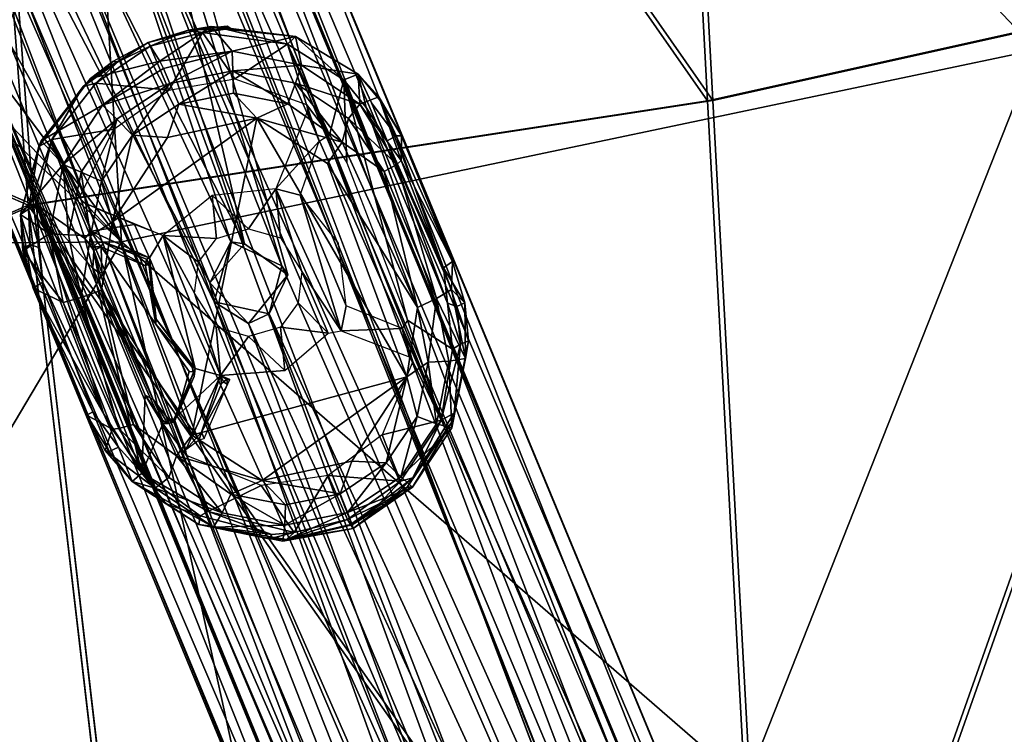
# Model space of a CAD drawing. Units: inches. Extents: x -2 to 253, y -6 to 228.
# Drawn here: x 84 to 86, y 89 to 90 of the extents above; entities that cross this region are included whole.
import ezdxf

# ---------------------------------------------------------------- set-up
doc = ezdxf.new("R2010")
doc.units = ezdxf.units.IN
doc.header["$MEASUREMENT"] = 0
for name, color, linetype in [('SEAT-BASE', 5, 'Continuous'), ('SEAT-CUSHION', 5, 'Continuous'), ('SEAT-SEAT', 5, 'Continuous')]:
    doc.layers.add(name, color=color, linetype=linetype)

# ---------------------------------------------------------------- blocks, each defined once
blk = doc.blocks.new('SSVMUA_0T')
at = {"layer": 'SEAT-BASE'}
for points in [[(2.2467, -4.5337, 16.8625), (1.829, -3.0484, 16.7558), (2.0246, -3.2767, 16.8344)], [(1.829, -3.0484, 16.7558), (2.2467, -4.5337, 16.8625), (1.8339, -3.611, 16.7878)], [(1.8475, -3.1882, 16.8281), (1.8388, -3.5881, 16.8503), (2.2213, -4.5285, 16.9263)], [(2.3135, -4.5779, 16.9437), (1.9828, -3.2672, 16.8859), (1.8475, -3.1882, 16.8281)], [(1.8475, -3.1882, 16.8281), (2.2213, -4.5285, 16.9263), (2.3135, -4.5779, 16.9437)], [(3.1648, -7.5181, 17.8671), (1.8427, -3.2372, 17.5025), (1.7099, -3.2939, 17.499)], [(3.2292, -7.4935, 17.8139), (1.7281, -3.3041, 17.4365), (1.8294, -3.2285, 17.4377)], [(1.8294, -3.2285, 17.4377), (3.4776, -7.4825, 17.7509), (3.2292, -7.4935, 17.8139)], [(1.8294, -3.2285, 17.4377), (2.0269, -3.4671, 17.4158), (3.4776, -7.4825, 17.7509)], [(1.8427, -3.2372, 17.5025), (3.1648, -7.5181, 17.8671), (3.3995, -7.4652, 17.8535)], [(3.3995, -7.4652, 17.8535), (2.0655, -3.4841, 17.4741), (1.8427, -3.2372, 17.5025)], [(2.3135, -4.5779, 16.9437), (3.422, -7.5108, 17.2261), (1.9828, -3.2672, 16.8859)], [(3.422, -7.5108, 17.2261), (2.117, -3.4233, 16.9892), (1.9828, -3.2672, 16.8859)], [(3.1648, -7.5181, 17.8671), (1.7099, -3.2939, 17.499), (1.5837, -3.3338, 17.4391)], [(2.0246, -3.2767, 16.8344), (3.5619, -7.5394, 17.2458), (3.3801, -7.5204, 17.1411)], [(2.0246, -3.2767, 16.8344), (2.324, -4.5952, 16.8793), (2.2467, -4.5337, 16.8625)], [(2.1721, -3.4155, 16.9552), (3.5619, -7.5394, 17.2458), (2.0246, -3.2767, 16.8344)], [(1.6198, -3.3184, 17.3865), (1.7281, -3.3041, 17.4365), (3.2292, -7.4935, 17.8139)], [(2.1846, -4.6385, 16.9425), (1.6343, -3.3118, 16.8686), (3.1024, -7.6764, 17.2748)], [(2.1846, -4.6385, 16.9425), (1.8388, -3.5881, 16.8503), (1.6343, -3.3118, 16.8686)], [(1.6344, -3.5963, 16.9659), (3.1024, -7.6764, 17.2748), (1.6343, -3.3118, 16.8686)], [(3.0566, -7.653, 17.7014), (1.6836, -3.7957, 17.3329), (1.6198, -3.3184, 17.3865)], [(1.6198, -3.3184, 17.3865), (3.2292, -7.4935, 17.8139), (3.0566, -7.653, 17.7014)], [(3.0447, -7.665, 17.7743), (1.5837, -3.3338, 17.4391), (1.4875, -3.3584, 17.334)], [(3.0447, -7.665, 17.7743), (3.1648, -7.5181, 17.8671), (1.5837, -3.3338, 17.4391)], [(3.0447, -7.665, 17.7743), (1.4875, -3.3584, 17.334), (3.0085, -7.8481, 17.6365)], [(1.4875, -3.3584, 17.334), (1.5992, -3.8822, 17.2331), (3.0085, -7.8481, 17.6365)], [(3.0457, -7.8157, 17.3067), (1.583, -3.6156, 16.9307), (1.6092, -3.3569, 16.8161)], [(1.6092, -3.3569, 16.8161), (2.1783, -4.6025, 16.8719), (3.1687, -7.6201, 17.1495)], [(3.1687, -7.6201, 17.1495), (3.0457, -7.8157, 17.3067), (1.6092, -3.3569, 16.8161)], [(1.8339, -3.611, 16.7878), (2.1783, -4.6025, 16.8719), (1.6092, -3.3569, 16.8161)], [(3.7227, -7.6564, 17.4719), (2.1721, -3.4155, 16.9552), (2.301, -3.6482, 17.1123)], [(3.5619, -7.5394, 17.2458), (2.1721, -3.4155, 16.9552), (3.7227, -7.6564, 17.4719)], [(3.422, -7.5108, 17.2261), (3.6268, -7.5689, 17.4756), (2.117, -3.4233, 16.9892)], [(2.2339, -3.6475, 17.122), (2.117, -3.4233, 16.9892), (3.6268, -7.5689, 17.4756)], [(2.301, -3.6482, 17.1123), (2.2231, -3.4257, 17.2368), (3.7227, -7.6564, 17.4719)], [(3.6252, -7.5689, 17.7276), (3.7227, -7.6564, 17.4719), (2.2231, -3.4257, 17.2368)], [(3.6252, -7.5689, 17.7276), (2.2231, -3.4257, 17.2368), (2.2268, -3.6335, 17.3899)], [(3.6268, -7.5689, 17.4756), (2.1617, -3.4413, 17.222), (2.2339, -3.6475, 17.122)], [(3.4776, -7.4825, 17.7509), (2.1617, -3.4413, 17.222), (3.6268, -7.5689, 17.4756)], [(3.4776, -7.4825, 17.7509), (2.1754, -3.6413, 17.3494), (2.1617, -3.4413, 17.222)], [(3.4776, -7.4825, 17.7509), (2.0269, -3.4671, 17.4158), (2.1754, -3.6413, 17.3494)], [(2.2268, -3.6335, 17.3899), (2.0655, -3.4841, 17.4741), (3.6252, -7.5689, 17.7276)], [(3.6252, -7.5689, 17.7276), (2.0655, -3.4841, 17.4741), (3.3995, -7.4652, 17.8535)], [(3.1024, -7.6764, 17.2748), (1.6344, -3.5963, 16.9659), (1.6585, -3.8447, 17.0996)], [(1.8388, -3.5881, 16.8503), (2.1846, -4.6385, 16.9425), (2.2213, -4.5285, 16.9263)], [(1.583, -3.6156, 16.9307), (3.0457, -7.8157, 17.3067), (1.5977, -3.8621, 17.0844)], [(1.8339, -3.611, 16.7878), (2.2467, -4.5337, 16.8625), (2.1783, -4.6025, 16.8719)], [(1.6558, -3.8472, 17.2227), (1.6836, -3.7957, 17.3329), (3.0566, -7.653, 17.7014)], [(3.0351, -7.7795, 17.4953), (1.6585, -3.8447, 17.0996), (1.6558, -3.8472, 17.2227)], [(3.0566, -7.653, 17.7014), (3.0351, -7.7795, 17.4953), (1.6558, -3.8472, 17.2227)], [(1.6585, -3.8447, 17.0996), (3.0351, -7.7795, 17.4953), (3.1024, -7.6764, 17.2748)], [(3.0361, -7.962, 17.4721), (1.5977, -3.8621, 17.0844), (3.0457, -7.8157, 17.3067)], [(1.5992, -3.8822, 17.2331), (1.5977, -3.8621, 17.0844), (3.0361, -7.962, 17.4721)], [(1.5992, -3.8822, 17.2331), (3.0361, -7.962, 17.4721), (3.0085, -7.8481, 17.6365)], [(2.1073, -4.1863, 16.5151), (2.0876, -4.1509, 16.8082), (2.2059, -4.1274, 16.8274)], [(2.1632, -4.1318, 16.8229), (2.2059, -4.1274, 16.8274), (2.0876, -4.1509, 16.8082)], [(2.1632, -4.1318, 16.8229), (2.0876, -4.1509, 16.8082), (2.091, -4.1577, 16.8278)], [(2.091, -4.1577, 16.8278), (2.1891, -4.1375, 16.8439), (2.1632, -4.1318, 16.8229)], [(2.2424, -4.1751, 16.4853), (2.1073, -4.1863, 16.5151), (2.2059, -4.1274, 16.8274)], [(2.1632, -4.1318, 16.8229), (2.2424, -4.1327, 16.8453), (2.2059, -4.1274, 16.8274)], [(2.1632, -4.1318, 16.8229), (2.1891, -4.1375, 16.8439), (2.2358, -4.128, 16.8467)], [(2.2424, -4.1327, 16.8453), (2.1632, -4.1318, 16.8229), (2.2358, -4.128, 16.8467)], [(2.1891, -4.1375, 16.8439), (2.2319, -4.1337, 16.8561), (2.2358, -4.128, 16.8467)], [(2.3456, -4.1674, 16.9253), (2.2319, -4.1337, 16.8561), (2.1891, -4.1375, 16.8439)], [(2.2059, -4.1274, 16.8274), (2.3616, -4.1539, 16.9043), (2.2424, -4.1751, 16.4853)], [(2.2319, -4.1337, 16.8561), (2.2424, -4.1327, 16.8453), (2.2358, -4.128, 16.8467)], [(2.2424, -4.1327, 16.8453), (2.2319, -4.1337, 16.8561), (2.3616, -4.1539, 16.9043)], [(2.3456, -4.1674, 16.9253), (2.3616, -4.1539, 16.9043), (2.2319, -4.1337, 16.8561)], [(2.0876, -4.1509, 16.8082), (2.1073, -4.1863, 16.5151), (1.9766, -4.2119, 16.8262)], [(2.0199, -4.1827, 16.8204), (2.0876, -4.1509, 16.8082), (1.9766, -4.2119, 16.8262)], [(2.0876, -4.1509, 16.8082), (2.0199, -4.1827, 16.8204), (2.029, -4.1838, 16.8306)], [(2.029, -4.1838, 16.8306), (2.091, -4.1577, 16.8278), (2.0876, -4.1509, 16.8082)], [(2.1211, -4.2413, 16.8376), (2.1891, -4.1375, 16.8439), (2.091, -4.1577, 16.8278)], [(2.1891, -4.1375, 16.8439), (2.1211, -4.2413, 16.8376), (2.2449, -4.2266, 16.8623)], [(2.1891, -4.1375, 16.8439), (2.2449, -4.2266, 16.8623), (2.3456, -4.1674, 16.9253)], [(2.3698, -4.2076, 16.4932), (2.2424, -4.1751, 16.4853), (2.3616, -4.1539, 16.9043)], [(2.4471, -4.2391, 17.0136), (2.3616, -4.1539, 16.9043), (2.3456, -4.1674, 16.9253)], [(2.3698, -4.2076, 16.4932), (2.3616, -4.1539, 16.9043), (2.4743, -4.2299, 16.9959)], [(2.4743, -4.2299, 16.9959), (2.3616, -4.1539, 16.9043), (2.4471, -4.2391, 17.0136)], [(2.1211, -4.2413, 16.8376), (2.091, -4.1577, 16.8278), (1.9861, -4.2209, 16.8483)], [(1.9861, -4.2209, 16.8483), (2.091, -4.1577, 16.8278), (2.029, -4.1838, 16.8306)], [(2.3754, -4.281, 16.9286), (2.3456, -4.1674, 16.9253), (2.2449, -4.2266, 16.8623)], [(2.4151, -4.3399, 16.9492), (2.4471, -4.2391, 17.0136), (2.3456, -4.1674, 16.9253)], [(2.3456, -4.1674, 16.9253), (2.3754, -4.281, 16.9286), (2.4151, -4.3399, 16.9492)], [(2.0199, -4.1827, 16.8204), (1.9766, -4.2119, 16.8262), (1.9625, -4.2261, 16.8461)], [(2.029, -4.1838, 16.8306), (2.0199, -4.1827, 16.8204), (1.9625, -4.2261, 16.8461)], [(1.9625, -4.2261, 16.8461), (1.9861, -4.2209, 16.8483), (2.029, -4.1838, 16.8306)], [(1.9766, -4.2119, 16.8262), (2.1073, -4.1863, 16.5151), (1.9966, -4.2624, 16.4809)], [(1.9966, -4.2624, 16.4809), (2.1073, -4.1863, 16.5151), (2.1131, -4.2002, 16.4704)], [(2.1131, -4.2002, 16.4704), (2.1073, -4.1863, 16.5151), (2.2424, -4.1751, 16.4853)], [(2.1239, -4.2288, 16.4345), (2.1131, -4.2002, 16.4704), (2.2424, -4.1751, 16.4853)], [(2.2424, -4.1751, 16.4853), (2.2416, -4.2115, 16.4384), (2.1239, -4.2288, 16.4345)], [(2.3698, -4.2076, 16.4932), (2.2416, -4.2115, 16.4384), (2.2424, -4.1751, 16.4853)], [(2.1131, -4.2002, 16.4704), (2.1239, -4.2288, 16.4345), (1.9966, -4.2624, 16.4809)], [(2.3568, -4.2405, 16.4455), (2.2416, -4.2115, 16.4384), (2.3698, -4.2076, 16.4932)], [(2.3568, -4.2405, 16.4455), (2.3698, -4.2076, 16.4932), (2.4743, -4.2857, 16.5034)], [(2.4743, -4.2857, 16.5034), (2.3698, -4.2076, 16.4932), (2.4743, -4.2299, 16.9959)], [(1.9625, -4.2261, 16.8461), (1.9766, -4.2119, 16.8262), (1.8745, -4.3332, 16.9116)], [(1.9766, -4.2119, 16.8262), (1.8794, -4.3227, 16.8933), (1.8745, -4.3332, 16.9116)], [(1.9625, -4.2261, 16.8461), (1.8745, -4.3332, 16.9116), (1.8992, -4.3213, 16.9142)], [(1.8794, -4.3227, 16.8933), (1.9766, -4.2119, 16.8262), (1.9966, -4.2624, 16.4809)], [(1.8992, -4.3213, 16.9142), (2.0151, -4.3083, 16.8582), (1.9861, -4.2209, 16.8483)], [(1.8992, -4.3213, 16.9142), (1.9861, -4.2209, 16.8483), (1.9625, -4.2261, 16.8461)], [(2.0151, -4.3083, 16.8582), (2.1211, -4.2413, 16.8376), (1.9861, -4.2209, 16.8483)], [(2.1239, -4.2288, 16.4345), (2.2416, -4.2115, 16.4384), (2.1382, -4.268, 16.4124)], [(2.2416, -4.2115, 16.4384), (2.2406, -4.253, 16.4158), (2.1382, -4.268, 16.4124)], [(2.2416, -4.2115, 16.4384), (2.3407, -4.2782, 16.4221), (2.2406, -4.253, 16.4158)], [(2.2416, -4.2115, 16.4384), (2.3568, -4.2405, 16.4455), (2.3407, -4.2782, 16.4221)], [(2.1239, -4.2288, 16.4345), (2.0217, -4.2897, 16.4344), (1.9966, -4.2624, 16.4809)], [(2.1239, -4.2288, 16.4345), (2.0493, -4.3209, 16.4124), (2.0217, -4.2897, 16.4344)], [(2.1239, -4.2288, 16.4345), (2.1382, -4.268, 16.4124), (2.0493, -4.3209, 16.4124)], [(2.3568, -4.2405, 16.4455), (2.4378, -4.3544, 16.4316), (2.3407, -4.2782, 16.4221)], [(2.4519, -4.3114, 16.4549), (2.4378, -4.3544, 16.4316), (2.3568, -4.2405, 16.4455)], [(2.4519, -4.3114, 16.4549), (2.3568, -4.2405, 16.4455), (2.4743, -4.2857, 16.5034)], [(2.4471, -4.2391, 17.0136), (2.4151, -4.3399, 16.9492), (2.4442, -4.3935, 16.9636)], [(2.4471, -4.2391, 17.0136), (2.4442, -4.3935, 16.9636), (2.5417, -4.691, 16.9825)], [(2.4743, -4.2299, 16.9959), (2.4471, -4.2391, 17.0136), (2.4857, -4.2922, 17.0521)], [(2.5417, -4.691, 16.9825), (2.6224, -4.7494, 17.0532), (2.4471, -4.2391, 17.0136)], [(2.6224, -4.7494, 17.0532), (2.4857, -4.2922, 17.0521), (2.4471, -4.2391, 17.0136)], [(2.5102, -4.274, 17.0294), (2.4743, -4.2857, 16.5034), (2.4743, -4.2299, 16.9959)], [(2.5117, -4.2805, 17.0472), (2.5102, -4.274, 17.0294), (2.4743, -4.2299, 16.9959)], [(1.8794, -4.3227, 16.8933), (1.9966, -4.2624, 16.4809), (1.9179, -4.3689, 16.4842)], [(1.9966, -4.2624, 16.4809), (2.0217, -4.2897, 16.4344), (1.9179, -4.3689, 16.4842)], [(2.1382, -4.268, 16.4124), (2.2406, -4.253, 16.4158), (2.282, -4.3014, 16.4122)], [(2.2406, -4.253, 16.4158), (2.3407, -4.2782, 16.4221), (2.282, -4.3014, 16.4122)], [(2.0493, -4.3209, 16.4124), (2.1382, -4.268, 16.4124), (2.1142, -4.3288, 16.4068)], [(2.282, -4.3014, 16.4122), (2.1142, -4.3288, 16.4068), (2.1382, -4.268, 16.4124)], [(2.282, -4.3014, 16.4122), (2.3407, -4.2782, 16.4221), (2.4378, -4.3544, 16.4316)], [(2.3754, -4.281, 16.9286), (2.395, -4.3507, 16.931), (2.4151, -4.3399, 16.9492)], [(2.3762, -4.2927, 16.9271), (2.395, -4.3507, 16.931), (2.3754, -4.281, 16.9286)], [(2.5455, -4.3942, 16.5494), (2.4743, -4.2857, 16.5034), (2.5102, -4.274, 17.0294)], [(2.5484, -4.3484, 17.0562), (2.5455, -4.3942, 16.5494), (2.5102, -4.274, 17.0294)], [(2.5484, -4.3484, 17.0562), (2.5102, -4.274, 17.0294), (2.5117, -4.2805, 17.0472)], [(2.5117, -4.2805, 17.0472), (2.5388, -4.348, 17.0738), (2.5484, -4.3484, 17.0562)], [(2.0217, -4.2897, 16.4344), (1.9504, -4.3849, 16.4383), (1.9179, -4.3689, 16.4842)], [(1.9873, -4.4037, 16.4157), (1.9504, -4.3849, 16.4383), (2.0217, -4.2897, 16.4344)], [(1.9873, -4.4037, 16.4157), (2.0217, -4.2897, 16.4344), (2.0493, -4.3209, 16.4124)], [(2.31, -4.4347, 16.8767), (2.395, -4.3507, 16.931), (2.3762, -4.2927, 16.9271)], [(2.5368, -4.4013, 16.5036), (2.4519, -4.3114, 16.4549), (2.4743, -4.2857, 16.5034)], [(2.4743, -4.2857, 16.5034), (2.5455, -4.3942, 16.5494), (2.5368, -4.4013, 16.5036)], [(2.6179, -4.6633, 17.0871), (2.4857, -4.2922, 17.0521), (2.6224, -4.7494, 17.0532)], [(2.5212, -4.3564, 17.0751), (2.4857, -4.2922, 17.0521), (2.6179, -4.6633, 17.0871)], [(2.496, -4.2846, 17.0547), (2.5212, -4.3564, 17.0751), (2.5388, -4.348, 17.0738)], [(1.9469, -4.4277, 16.9187), (2.0151, -4.3083, 16.8582), (1.8992, -4.3213, 16.9142)], [(2.1302, -4.8834, 16.4479), (2.0036, -4.4801, 16.4129), (2.282, -4.3014, 16.4122)], [(2.1142, -4.3288, 16.4068), (2.282, -4.3014, 16.4122), (2.0036, -4.4801, 16.4129)], [(2.1302, -4.8834, 16.4479), (2.282, -4.3014, 16.4122), (2.5349, -4.7961, 16.4592)], [(2.4084, -4.3928, 16.4244), (2.5349, -4.7961, 16.4592), (2.282, -4.3014, 16.4122)], [(2.4084, -4.3928, 16.4244), (2.282, -4.3014, 16.4122), (2.4378, -4.3544, 16.4316)], [(2.4519, -4.3114, 16.4549), (2.5126, -4.4132, 16.4649), (2.4378, -4.3544, 16.4316)], [(2.4519, -4.3114, 16.4549), (2.5368, -4.4013, 16.5036), (2.5126, -4.4132, 16.4649)], [(1.8335, -4.4574, 16.9917), (1.8794, -4.3227, 16.8933), (1.9179, -4.3689, 16.4842)], [(1.8335, -4.4574, 16.9917), (1.8745, -4.3332, 16.9116), (1.8794, -4.3227, 16.8933)], [(1.8335, -4.4574, 16.9917), (1.8488, -4.4483, 17.0043), (1.8745, -4.3332, 16.9116)], [(1.8488, -4.4483, 17.0043), (1.8992, -4.3213, 16.9142), (1.8745, -4.3332, 16.9116)], [(1.8992, -4.3213, 16.9142), (1.8488, -4.4483, 17.0043), (1.8646, -4.4411, 16.9976)], [(1.8992, -4.3213, 16.9142), (1.8646, -4.4411, 16.9976), (1.9507, -4.5085, 16.9434)], [(1.8992, -4.3213, 16.9142), (1.9631, -4.4952, 16.9289), (1.9485, -4.44, 16.9213)], [(1.9631, -4.4952, 16.9289), (1.8992, -4.3213, 16.9142), (1.9507, -4.5085, 16.9434)], [(1.8992, -4.3213, 16.9142), (1.9485, -4.44, 16.9213), (1.9469, -4.4277, 16.9187)], [(2.0493, -4.3209, 16.4124), (2.0036, -4.4801, 16.4129), (1.9873, -4.4037, 16.4157)], [(2.1142, -4.3288, 16.4068), (2.0036, -4.4801, 16.4129), (2.0493, -4.3209, 16.4124)], [(2.395, -4.3507, 16.931), (2.31, -4.4347, 16.8767), (2.3549, -4.4485, 16.8948)], [(2.4084, -4.3928, 16.4244), (2.4378, -4.3544, 16.4316), (2.5613, -4.6689, 16.4601)], [(2.5613, -4.6689, 16.4601), (2.4378, -4.3544, 16.4316), (2.5126, -4.4132, 16.4649)], [(2.5212, -4.3564, 17.0751), (2.6136, -4.5974, 17.0986), (2.5388, -4.348, 17.0738)], [(2.6312, -4.587, 17.0873), (2.5388, -4.348, 17.0738), (2.6136, -4.5974, 17.0986)], [(2.5484, -4.3484, 17.0562), (2.5388, -4.348, 17.0738), (2.6312, -4.587, 17.0873)], [(2.5455, -4.3942, 16.5494), (2.5484, -4.3484, 17.0562), (2.6312, -4.587, 17.0873)], [(1.8335, -4.4574, 16.9917), (1.9179, -4.3689, 16.4842), (1.8858, -4.4963, 16.4931)], [(1.921, -4.5, 16.4453), (1.8858, -4.4963, 16.4931), (1.9179, -4.3689, 16.4842)], [(1.921, -4.5, 16.4453), (1.9179, -4.3689, 16.4842), (1.9504, -4.3849, 16.4383)], [(2.6179, -4.6633, 17.0871), (2.6136, -4.5974, 17.0986), (2.5212, -4.3564, 17.0751)], [(1.921, -4.5, 16.4453), (1.9504, -4.3849, 16.4383), (1.9617, -4.5038, 16.4219)], [(1.9617, -4.5038, 16.4219), (1.9504, -4.3849, 16.4383), (1.9873, -4.4037, 16.4157)], [(1.9617, -4.5038, 16.4219), (1.9873, -4.4037, 16.4157), (2.0036, -4.4801, 16.4129)], [(2.4084, -4.3928, 16.4244), (2.5613, -4.6689, 16.4601), (2.5349, -4.7961, 16.4592)], [(2.5368, -4.4013, 16.5036), (2.5976, -4.6538, 16.4861), (2.5126, -4.4132, 16.4649)], [(2.5368, -4.4013, 16.5036), (2.5455, -4.3942, 16.5494), (2.6267, -4.6386, 16.5375)], [(2.6267, -4.6386, 16.5375), (2.5976, -4.6538, 16.4861), (2.5368, -4.4013, 16.5036)], [(2.6312, -4.587, 17.0873), (2.6267, -4.6386, 16.5375), (2.5455, -4.3942, 16.5494)], [(2.5613, -4.6689, 16.4601), (2.5126, -4.4132, 16.4649), (2.5976, -4.6538, 16.4861)], [(1.8488, -4.4483, 17.0043), (1.8656, -4.5214, 17.0438), (1.8646, -4.4411, 16.9976)], [(1.8646, -4.4411, 16.9976), (2.0335, -4.949, 17.0518), (1.9626, -4.5646, 16.9549)], [(1.9687, -4.8358, 17.0837), (1.8646, -4.4411, 16.9976), (1.8656, -4.5214, 17.0438)], [(1.9687, -4.8358, 17.0837), (2.0335, -4.949, 17.0518), (1.8646, -4.4411, 16.9976)], [(1.9626, -4.5646, 16.9549), (1.9507, -4.5085, 16.9434), (1.8646, -4.4411, 16.9976)], [(1.9631, -4.4952, 16.9289), (2.044, -4.4872, 16.8889), (1.9485, -4.44, 16.9213)], [(2.1953, -4.5212, 16.8612), (2.1916, -4.4406, 16.855), (2.0965, -4.5105, 16.8726)], [(2.2555, -4.5065, 16.8645), (2.31, -4.4347, 16.8767), (2.1916, -4.4406, 16.855)], [(2.1953, -4.5212, 16.8612), (2.2555, -4.5065, 16.8645), (2.1916, -4.4406, 16.855)], [(2.31, -4.4347, 16.8767), (2.2555, -4.5065, 16.8645), (2.314, -4.5263, 16.8763)], [(2.31, -4.4347, 16.8767), (2.314, -4.5263, 16.8763), (2.3503, -4.5907, 16.8864)], [(2.3503, -4.5907, 16.8864), (2.4173, -4.7046, 16.9061), (2.31, -4.4347, 16.8767)], [(2.4173, -4.7046, 16.9061), (2.3549, -4.4485, 16.8948), (2.31, -4.4347, 16.8767)], [(1.8335, -4.4574, 16.9917), (1.8488, -4.5139, 17.043), (1.8488, -4.4483, 17.0043)], [(1.8488, -4.5139, 17.043), (1.8335, -4.4574, 16.9917), (1.8357, -4.5207, 17.0342)], [(1.8858, -4.4963, 16.4931), (1.8343, -4.5252, 17.0235), (1.8335, -4.4574, 16.9917)], [(1.8335, -4.4574, 16.9917), (1.8498, -4.5954, 17.0507), (1.8357, -4.5207, 17.0342)], [(1.8498, -4.5954, 17.0507), (1.8335, -4.4574, 16.9917), (1.8343, -4.5252, 17.0235)], [(1.8488, -4.5139, 17.043), (1.8656, -4.5214, 17.0438), (1.8488, -4.4483, 17.0043)], [(2.3549, -4.4485, 16.8948), (2.4173, -4.7046, 16.9061), (2.429, -4.6583, 16.9133)], [(2.4213, -4.5416, 16.9206), (2.3549, -4.4485, 16.8948), (2.429, -4.6583, 16.9133)], [(1.9764, -4.606, 16.4299), (1.9617, -4.5038, 16.4219), (2.0036, -4.4801, 16.4129)], [(2.1302, -4.8834, 16.4479), (1.9764, -4.606, 16.4299), (2.0036, -4.4801, 16.4129)], [(1.8343, -4.5252, 17.0235), (1.8858, -4.4963, 16.4931), (1.9044, -4.6252, 16.5049)], [(1.8858, -4.4963, 16.4931), (1.9379, -4.6174, 16.4546), (1.9044, -4.6252, 16.5049)], [(1.921, -4.5, 16.4453), (1.9379, -4.6174, 16.4546), (1.8858, -4.4963, 16.4931)], [(1.9379, -4.6174, 16.4546), (1.921, -4.5, 16.4453), (1.9617, -4.5038, 16.4219)], [(1.9631, -4.4952, 16.9289), (2.0688, -4.5502, 16.8897), (2.044, -4.4872, 16.8889)], [(1.9631, -4.4952, 16.9289), (1.9844, -4.5167, 16.7973), (2.0688, -4.5502, 16.8897)], [(1.9631, -4.4952, 16.9289), (1.9745, -4.517, 16.7934), (1.9844, -4.5167, 16.7973)], [(2.0965, -4.5105, 16.8726), (2.044, -4.4872, 16.8889), (2.0688, -4.5502, 16.8897)], [(1.8488, -4.5139, 17.043), (1.8357, -4.5207, 17.0342), (1.8685, -4.5849, 17.0651)], [(1.8656, -4.5214, 17.0438), (1.8488, -4.5139, 17.043), (1.8685, -4.5849, 17.0651)], [(1.9379, -4.6174, 16.4546), (1.9617, -4.5038, 16.4219), (1.9764, -4.606, 16.4299)], [(1.9507, -4.5085, 16.9434), (1.9664, -4.5315, 16.7942), (1.966, -4.5248, 16.7941)], [(1.9626, -4.5646, 16.9549), (1.9664, -4.5315, 16.7942), (1.9507, -4.5085, 16.9434)], [(1.9745, -4.517, 16.7934), (1.966, -4.5248, 16.7941), (1.9805, -4.5251, 16.7915)], [(1.9805, -4.5251, 16.7915), (1.9844, -4.5167, 16.7973), (1.9745, -4.517, 16.7934)], [(2.0605, -4.5647, 16.798), (1.9844, -4.5167, 16.7973), (1.9805, -4.5251, 16.7915)], [(2.0631, -4.5528, 16.8065), (2.0688, -4.5502, 16.8897), (1.9844, -4.5167, 16.7973)], [(2.0631, -4.5528, 16.8065), (1.9844, -4.5167, 16.7973), (2.0605, -4.5647, 16.798)], [(2.0965, -4.5105, 16.8726), (2.0688, -4.5502, 16.8897), (2.143, -4.76, 16.9082)], [(2.1492, -4.6205, 16.8797), (2.0965, -4.5105, 16.8726), (2.1893, -4.7759, 16.8963)], [(2.1893, -4.7759, 16.8963), (2.0965, -4.5105, 16.8726), (2.143, -4.76, 16.9082)], [(2.1953, -4.5212, 16.8612), (2.0965, -4.5105, 16.8726), (2.1593, -4.5635, 16.8694)], [(2.0965, -4.5105, 16.8726), (2.1492, -4.6205, 16.8797), (2.1593, -4.5635, 16.8694)], [(1.8498, -4.5954, 17.0507), (1.8343, -4.5252, 17.0235), (1.9044, -4.6252, 16.5049)], [(1.8357, -4.5207, 17.0342), (1.8498, -4.5954, 17.0507), (1.8685, -4.5849, 17.0651)], [(1.8656, -4.5214, 17.0438), (1.8685, -4.5849, 17.0651), (1.9687, -4.8358, 17.0837)], [(1.9664, -4.5315, 16.7942), (1.9626, -4.5646, 16.9549), (1.9748, -4.5736, 16.8038)], [(1.9664, -4.5315, 16.7942), (1.9805, -4.5251, 16.7915), (1.966, -4.5248, 16.7941)], [(1.9791, -4.5727, 16.7958), (1.9805, -4.5251, 16.7915), (1.9664, -4.5315, 16.7942)], [(1.9664, -4.5315, 16.7942), (1.9748, -4.5736, 16.8038), (1.9791, -4.5727, 16.7958)], [(1.9805, -4.5251, 16.7915), (2.0739, -4.6744, 16.8079), (2.0605, -4.5647, 16.798)], [(2.2467, -4.5337, 16.8625), (2.2213, -4.5285, 16.9263), (2.1783, -4.6025, 16.8719)], [(2.1846, -4.6385, 16.9425), (2.1783, -4.6025, 16.8719), (2.2213, -4.5285, 16.9263)], [(2.0631, -4.5528, 16.8065), (2.0605, -4.5647, 16.798), (2.0672, -4.5605, 16.8008)], [(2.0688, -4.5502, 16.8897), (2.0631, -4.5528, 16.8065), (2.0695, -4.5694, 16.8042)], [(2.0695, -4.5694, 16.8042), (2.0631, -4.5528, 16.8065), (2.0672, -4.5605, 16.8008)], [(2.0695, -4.5694, 16.8042), (2.0751, -4.6646, 16.9144), (2.0688, -4.5502, 16.8897)], [(2.143, -4.76, 16.9082), (2.0688, -4.5502, 16.8897), (2.0751, -4.6646, 16.9144)], [(2.0335, -4.949, 17.0518), (2.0476, -4.8051, 16.9761), (1.9626, -4.5646, 16.9549)], [(2.0621, -4.8139, 16.8181), (1.9748, -4.5736, 16.8038), (1.9626, -4.5646, 16.9549)], [(1.9626, -4.5646, 16.9549), (2.0476, -4.8051, 16.9761), (2.0621, -4.8139, 16.8181)], [(2.0621, -4.8139, 16.8181), (1.9791, -4.5727, 16.7958), (1.9748, -4.5736, 16.8038)], [(2.0605, -4.5647, 16.798), (2.0739, -4.6744, 16.8079), (2.0672, -4.5605, 16.8008)], [(2.0695, -4.5694, 16.8042), (2.0672, -4.5605, 16.8008), (2.0739, -4.6744, 16.8079)], [(2.0751, -4.6646, 16.9144), (2.0695, -4.5694, 16.8042), (2.0739, -4.6744, 16.8079)], [(1.8498, -4.5954, 17.0507), (1.9485, -4.8305, 17.0854), (1.8685, -4.5849, 17.0651)], [(3.422, -7.5108, 17.2261), (2.3135, -4.5779, 16.9437), (2.2854, -4.6662, 16.94)], [(2.2854, -4.6662, 16.94), (2.3135, -4.5779, 16.9437), (2.324, -4.5952, 16.8793)], [(2.393, -4.7074, 16.8973), (2.3503, -4.5907, 16.8864), (2.3407, -4.6487, 16.8835)], [(2.3503, -4.5907, 16.8864), (2.393, -4.7074, 16.8973), (2.4173, -4.7046, 16.9061)], [(2.6496, -4.6645, 17.0791), (2.6312, -4.587, 17.0873), (2.6136, -4.5974, 17.0986)], [(2.6267, -4.6386, 16.5375), (2.6312, -4.587, 17.0873), (2.6496, -4.6645, 17.0791)], [(1.8498, -4.5954, 17.0507), (1.9044, -4.6252, 16.5049), (1.9828, -4.8648, 16.559)], [(1.9828, -4.8648, 16.559), (1.937, -4.8362, 17.0748), (1.8498, -4.5954, 17.0507)], [(1.8498, -4.5954, 17.0507), (1.937, -4.8362, 17.0748), (1.9485, -4.8305, 17.0854)], [(1.9764, -4.606, 16.4299), (2.023, -4.8579, 16.4758), (1.9379, -4.6174, 16.4546)], [(1.9764, -4.606, 16.4299), (2.1, -4.9205, 16.458), (2.023, -4.8579, 16.4758)], [(2.1302, -4.8834, 16.4479), (2.1, -4.9205, 16.458), (1.9764, -4.606, 16.4299)], [(2.2464, -4.6821, 16.8748), (3.1687, -7.6201, 17.1495), (2.1783, -4.6025, 16.8719)], [(2.1846, -4.6385, 16.9425), (2.2464, -4.6821, 16.8748), (2.1783, -4.6025, 16.8719)], [(2.324, -4.5952, 16.8793), (2.2464, -4.6821, 16.8748), (2.2854, -4.6662, 16.94)], [(2.6347, -4.6707, 17.0888), (2.6496, -4.6645, 17.0791), (2.6136, -4.5974, 17.0986)], [(2.6179, -4.6633, 17.0871), (2.6347, -4.6707, 17.0888), (2.6136, -4.5974, 17.0986)], [(1.9044, -4.6252, 16.5049), (1.9379, -4.6174, 16.4546), (1.9954, -4.8643, 16.5136)], [(1.9954, -4.8643, 16.5136), (1.9828, -4.8648, 16.559), (1.9044, -4.6252, 16.5049)], [(1.9954, -4.8643, 16.5136), (1.9379, -4.6174, 16.4546), (2.023, -4.8579, 16.4758)], [(2.1858, -4.6854, 16.8822), (2.1492, -4.6205, 16.8797), (2.1893, -4.7759, 16.8963)], [(3.2492, -7.5608, 17.1962), (2.2854, -4.6662, 16.94), (2.1846, -4.6385, 16.9425)], [(2.1846, -4.6385, 16.9425), (2.2854, -4.6662, 16.94), (2.2464, -4.6821, 16.8748)], [(3.1024, -7.6764, 17.2748), (3.2492, -7.5608, 17.1962), (2.1846, -4.6385, 16.9425)], [(2.6454, -4.7678, 16.546), (2.5976, -4.6538, 16.4861), (2.6267, -4.6386, 16.5375)], [(2.6454, -4.7678, 16.546), (2.6267, -4.6386, 16.5375), (2.6496, -4.6645, 17.0791)], [(2.1375, -4.7575, 16.8247), (2.0751, -4.6646, 16.9144), (2.0739, -4.6744, 16.8079)], [(2.143, -4.76, 16.9082), (2.0751, -4.6646, 16.9144), (2.1375, -4.7575, 16.8247)], [(3.2492, -7.5608, 17.1962), (3.422, -7.5108, 17.2261), (2.2854, -4.6662, 16.94)], [(2.3053, -4.6919, 16.8784), (2.393, -4.7074, 16.8973), (2.3407, -4.6487, 16.8835)], [(2.4173, -4.7046, 16.9061), (2.5309, -4.7062, 16.9695), (2.429, -4.6583, 16.9133)], [(2.5976, -4.6538, 16.4861), (2.576, -4.771, 16.4682), (2.5613, -4.6689, 16.4601)], [(2.5976, -4.6538, 16.4861), (2.6146, -4.7712, 16.4954), (2.576, -4.771, 16.4682)], [(2.6146, -4.7712, 16.4954), (2.5976, -4.6538, 16.4861), (2.6454, -4.7678, 16.546)], [(2.6347, -4.6707, 17.0888), (2.6179, -4.6633, 17.0871), (2.6376, -4.7411, 17.0601)], [(2.6376, -4.7411, 17.0601), (2.6179, -4.6633, 17.0871), (2.6224, -4.7494, 17.0532)], [(2.6347, -4.6707, 17.0888), (2.6529, -4.7357, 17.0485), (2.6496, -4.6645, 17.0791)], [(2.6529, -4.7357, 17.0485), (2.6454, -4.7678, 16.546), (2.6496, -4.6645, 17.0791)], [(3.1687, -7.6201, 17.1495), (2.2464, -4.6821, 16.8748), (3.3801, -7.5204, 17.1411)], [(2.5613, -4.6689, 16.4601), (2.576, -4.771, 16.4682), (2.5349, -4.7961, 16.4592)], [(2.6529, -4.7357, 17.0485), (2.6347, -4.6707, 17.0888), (2.6376, -4.7411, 17.0601)], [(2.1893, -4.7759, 16.8963), (2.2449, -4.7063, 16.8786), (2.1858, -4.6854, 16.8822)], [(2.3053, -4.6919, 16.8784), (2.2449, -4.7063, 16.8786), (2.309, -4.7726, 16.8842)], [(2.309, -4.7726, 16.8842), (2.393, -4.7074, 16.8973), (2.3053, -4.6919, 16.8784)], [(2.5309, -4.7062, 16.9695), (2.5944, -4.8802, 16.9852), (2.5417, -4.691, 16.9825)], [(2.5417, -4.691, 16.9825), (2.5944, -4.8802, 16.9852), (2.6224, -4.7494, 17.0532)], [(2.2449, -4.7063, 16.8786), (2.1893, -4.7759, 16.8963), (2.309, -4.7726, 16.8842)], [(2.5309, -4.7062, 16.9695), (2.4173, -4.7046, 16.9061), (2.5412, -4.7592, 16.9683)], [(2.5944, -4.8802, 16.9852), (2.5309, -4.7062, 16.9695), (2.5478, -4.7687, 16.9716)], [(2.5412, -4.7592, 16.9683), (2.5478, -4.7687, 16.9716), (2.5309, -4.7062, 16.9695)], [(2.6134, -4.8953, 16.5529), (2.6529, -4.7357, 17.0485), (2.616, -4.8817, 16.9661)], [(2.6529, -4.7357, 17.0485), (2.6134, -4.8953, 16.5529), (2.6454, -4.7678, 16.546)], [(2.6529, -4.7357, 17.0485), (2.6194, -4.8686, 16.9831), (2.616, -4.8817, 16.9661)], [(2.6529, -4.7357, 17.0485), (2.6376, -4.7411, 17.0601), (2.6194, -4.8686, 16.9831)], [(2.143, -4.76, 16.9082), (2.1375, -4.7575, 16.8247), (2.14, -4.775, 16.8218)], [(2.14, -4.775, 16.8218), (2.1375, -4.7575, 16.8247), (2.1399, -4.766, 16.8187)], [(2.6376, -4.7411, 17.0601), (2.5944, -4.8802, 16.9852), (2.6194, -4.8686, 16.9831)], [(2.5944, -4.8802, 16.9852), (2.6376, -4.7411, 17.0601), (2.6224, -4.7494, 17.0532)], [(2.1893, -4.7759, 16.8963), (2.143, -4.76, 16.9082), (2.0993, -4.8516, 16.9543)], [(2.1179, -4.9097, 16.9607), (2.1893, -4.7759, 16.8963), (2.0993, -4.8516, 16.9543)], [(2.1014, -4.8525, 16.823), (2.1399, -4.766, 16.8187), (2.1315, -4.7652, 16.8156)], [(2.1014, -4.8525, 16.823), (2.14, -4.775, 16.8218), (2.1399, -4.766, 16.8187)], [(2.1893, -4.7759, 16.8963), (2.1179, -4.9097, 16.9607), (2.1483, -4.879, 16.8299)], [(2.1483, -4.879, 16.8299), (2.1901, -4.7909, 16.8266), (2.1893, -4.7759, 16.8963)], [(2.1941, -4.7877, 16.823), (2.1893, -4.7759, 16.8963), (2.1901, -4.7909, 16.8266)], [(2.2007, -4.7838, 16.8234), (2.2065, -4.7838, 16.825), (2.1893, -4.7759, 16.8963)], [(2.1941, -4.7877, 16.823), (2.2007, -4.7838, 16.8234), (2.1893, -4.7759, 16.8963)], [(2.4838, -4.9018, 16.9218), (2.5944, -4.8802, 16.9852), (2.5478, -4.7687, 16.9716)], [(2.576, -4.771, 16.4682), (2.5505, -4.8711, 16.4743), (2.5349, -4.7961, 16.4592)], [(2.576, -4.771, 16.4682), (2.5852, -4.8863, 16.5025), (2.5505, -4.8711, 16.4743)], [(2.6146, -4.7712, 16.4954), (2.5852, -4.8863, 16.5025), (2.576, -4.771, 16.4682)], [(2.6146, -4.7712, 16.4954), (2.6134, -4.8953, 16.5529), (2.5852, -4.8863, 16.5025)], [(2.6146, -4.7712, 16.4954), (2.6454, -4.7678, 16.546), (2.6134, -4.8953, 16.5529)], [(2.2013, -4.793, 16.8208), (2.1483, -4.879, 16.8299), (2.1528, -4.891, 16.8234)], [(2.2013, -4.793, 16.8208), (2.2007, -4.7838, 16.8234), (2.1941, -4.7877, 16.823)], [(2.2013, -4.793, 16.8208), (2.2065, -4.7838, 16.825), (2.2007, -4.7838, 16.8234)], [(2.0476, -4.8051, 16.9761), (2.0335, -4.949, 17.0518), (2.0775, -4.86, 16.9722)], [(2.0781, -4.8535, 16.8252), (2.0621, -4.8139, 16.8181), (2.0476, -4.8051, 16.9761)], [(2.0476, -4.8051, 16.9761), (2.0775, -4.86, 16.9722), (2.0781, -4.8535, 16.8252)], [(2.5349, -4.7961, 16.4592), (2.2565, -4.9747, 16.46), (2.1302, -4.8834, 16.4479)], [(2.4244, -4.9474, 16.4654), (2.2565, -4.9747, 16.46), (2.5349, -4.7961, 16.4592)], [(2.4244, -4.9474, 16.4654), (2.5349, -4.7961, 16.4592), (2.4885, -4.954, 16.4776)], [(2.4885, -4.954, 16.4776), (2.5349, -4.7961, 16.4592), (2.5505, -4.8711, 16.4743)], [(1.9751, -4.9056, 17.072), (1.9485, -4.8305, 17.0854), (1.937, -4.8362, 17.0748)], [(1.9928, -4.8985, 17.077), (1.9485, -4.8305, 17.0854), (1.9751, -4.9056, 17.072)], [(2.0621, -4.8139, 16.8181), (2.0871, -4.8597, 16.823), (2.0881, -4.8513, 16.8201)], [(2.0621, -4.8139, 16.8181), (2.0781, -4.8535, 16.8252), (2.0871, -4.8597, 16.823)], [(1.9828, -4.8648, 16.559), (1.9677, -4.9035, 17.0573), (1.937, -4.8362, 17.0748)], [(1.937, -4.8362, 17.0748), (1.9677, -4.9035, 17.0573), (1.9751, -4.9056, 17.072)], [(1.9928, -4.8985, 17.077), (2.0335, -4.949, 17.0518), (1.9687, -4.8358, 17.0837)], [(1.9828, -4.8648, 16.559), (2.057, -4.9784, 16.5355), (1.9677, -4.9035, 17.0573)], [(2.057, -4.9784, 16.5355), (1.9828, -4.8648, 16.559), (1.9954, -4.8643, 16.5136)], [(2.0836, -4.9598, 16.4859), (1.9954, -4.8643, 16.5136), (2.023, -4.8579, 16.4758)], [(1.9954, -4.8643, 16.5136), (2.0836, -4.9598, 16.4859), (2.057, -4.9784, 16.5355)], [(2.0836, -4.9598, 16.4859), (2.023, -4.8579, 16.4758), (2.1, -4.9205, 16.458)], [(2.1534, -5.0269, 16.9752), (2.0775, -4.86, 16.9722), (2.0335, -4.949, 17.0518)], [(2.1185, -4.921, 16.9639), (2.0993, -4.8516, 16.9543), (2.0775, -4.86, 16.9722)], [(2.0871, -4.8597, 16.823), (2.0781, -4.8535, 16.8252), (2.0775, -4.86, 16.9722)], [(2.0775, -4.86, 16.9722), (2.1534, -5.0269, 16.9752), (2.1185, -4.921, 16.9639)], [(2.0871, -4.8597, 16.823), (2.0976, -4.8578, 16.8239), (2.0881, -4.8513, 16.8201)], [(2.1014, -4.8525, 16.823), (2.0881, -4.8513, 16.8201), (2.0976, -4.8578, 16.8239)], [(2.0976, -4.8578, 16.8239), (2.0993, -4.8516, 16.9543), (2.1014, -4.8525, 16.823)], [(2.1185, -4.921, 16.9639), (2.1179, -4.9097, 16.9607), (2.0993, -4.8516, 16.9543)], [(2.1302, -4.8834, 16.4479), (2.2565, -4.9747, 16.46), (2.1, -4.9205, 16.458)], [(2.1483, -4.879, 16.8299), (2.1179, -4.9097, 16.9607), (2.1436, -4.8933, 16.8222)], [(2.1483, -4.879, 16.8299), (2.1436, -4.8933, 16.8222), (2.1528, -4.891, 16.8234)], [(2.5944, -4.8802, 16.9852), (2.4838, -4.9018, 16.9218), (2.5133, -4.9893, 16.9273)], [(2.5505, -4.8711, 16.4743), (2.5139, -4.9815, 16.5063), (2.4885, -4.954, 16.4776)], [(2.5944, -4.8802, 16.9852), (2.5133, -4.9893, 16.9273), (2.5366, -4.9846, 16.9263)], [(2.5505, -4.8711, 16.4743), (2.5852, -4.8863, 16.5025), (2.5139, -4.9815, 16.5063)], [(2.5139, -4.9815, 16.5063), (2.5852, -4.8863, 16.5025), (2.6134, -4.8953, 16.5529)], [(2.5366, -4.9846, 16.9263), (2.5247, -5.0013, 16.9078), (2.6194, -4.8686, 16.9831)], [(2.5247, -5.0013, 16.9078), (2.616, -4.8817, 16.9661), (2.6194, -4.8686, 16.9831)], [(2.5247, -5.0013, 16.9078), (2.5346, -5.0016, 16.5582), (2.616, -4.8817, 16.9661)], [(2.616, -4.8817, 16.9661), (2.5346, -5.0016, 16.5582), (2.6134, -4.8953, 16.5529)], [(2.5366, -4.9846, 16.9263), (2.6194, -4.8686, 16.9831), (2.5944, -4.8802, 16.9852)], [(2.057, -4.9784, 16.5355), (2.0152, -4.9639, 17.0283), (1.9677, -4.9035, 17.0573)], [(1.9751, -4.9056, 17.072), (1.9677, -4.9035, 17.0573), (2.0152, -4.9639, 17.0283)], [(2.0152, -4.9639, 17.0283), (1.9928, -4.8985, 17.077), (1.9751, -4.9056, 17.072)], [(2.0335, -4.949, 17.0518), (1.9928, -4.8985, 17.077), (2.0152, -4.9639, 17.0283)], [(2.5133, -4.9893, 16.9273), (2.4838, -4.9018, 16.9218), (2.3796, -4.9718, 16.902)], [(2.5346, -5.0016, 16.5582), (2.5139, -4.9815, 16.5063), (2.6134, -4.8953, 16.5529)], [(2.0836, -4.9598, 16.4859), (2.1, -4.9205, 16.458), (2.1788, -5.0306, 16.4952)], [(2.1788, -5.0306, 16.4952), (2.1, -4.9205, 16.458), (2.197, -4.9967, 16.468)], [(2.2565, -4.9747, 16.46), (2.197, -4.9967, 16.468), (2.1, -4.9205, 16.458)], [(2.1185, -4.921, 16.9639), (2.1534, -5.0269, 16.9752), (2.254, -4.9835, 16.9178)], [(2.0335, -4.949, 17.0518), (2.0152, -4.9639, 17.0283), (2.0757, -5.0086, 16.9932)], [(2.1378, -5.0344, 16.9831), (2.0335, -4.949, 17.0518), (2.0757, -5.0086, 16.9932)], [(2.1378, -5.0344, 16.9831), (2.1534, -5.0269, 16.9752), (2.0335, -4.949, 17.0518)], [(2.2565, -4.9747, 16.46), (2.4244, -4.9474, 16.4654), (2.3996, -5.0069, 16.4776)], [(2.4885, -4.954, 16.4776), (2.3996, -5.0069, 16.4776), (2.4244, -4.9474, 16.4654)], [(2.4117, -5.0424, 16.5062), (2.3996, -5.0069, 16.4776), (2.4885, -4.954, 16.4776)], [(2.4117, -5.0424, 16.5062), (2.4885, -4.954, 16.4776), (2.5139, -4.9815, 16.5063)], [(2.057, -4.9784, 16.5355), (2.1615, -5.0564, 16.5458), (2.0152, -4.9639, 17.0283)], [(2.1346, -5.0499, 16.9585), (2.0152, -4.9639, 17.0283), (2.1615, -5.0564, 16.5458)], [(2.0836, -4.9598, 16.4859), (2.1788, -5.0306, 16.4952), (2.057, -4.9784, 16.5355)], [(2.2972, -5.0219, 16.4742), (2.197, -4.9967, 16.468), (2.2565, -4.9747, 16.46)], [(2.3109, -5.074, 16.9173), (2.3796, -4.9718, 16.902), (2.254, -4.9835, 16.9178)], [(2.3996, -5.0069, 16.4776), (2.2972, -5.0219, 16.4742), (2.2565, -4.9747, 16.46)], [(2.3796, -4.9718, 16.902), (2.3109, -5.074, 16.9173), (2.4109, -5.0554, 16.907)], [(2.3796, -4.9718, 16.902), (2.4109, -5.0554, 16.907), (2.5133, -4.9893, 16.9273)], [(2.1788, -5.0306, 16.4952), (2.1615, -5.0564, 16.5458), (2.057, -4.9784, 16.5355)], [(2.3109, -5.074, 16.9173), (2.254, -4.9835, 16.9178), (2.1534, -5.0269, 16.9752)], [(2.5133, -4.9893, 16.9273), (2.4109, -5.0554, 16.907), (2.4716, -5.029, 16.9114)], [(2.4117, -5.0424, 16.5062), (2.5139, -4.9815, 16.5063), (2.5346, -5.0016, 16.5582)], [(2.5366, -4.9846, 16.9263), (2.5133, -4.9893, 16.9273), (2.4716, -5.029, 16.9114)], [(2.4716, -5.029, 16.9114), (2.4814, -5.0316, 16.9023), (2.5366, -4.9846, 16.9263)], [(2.4814, -5.0316, 16.9023), (2.5247, -5.0013, 16.9078), (2.5366, -4.9846, 16.9263)], [(2.1378, -5.0344, 16.9831), (2.0757, -5.0086, 16.9932), (2.1346, -5.0499, 16.9585)], [(2.294, -5.0596, 16.5023), (2.1788, -5.0306, 16.4952), (2.197, -4.9967, 16.468)], [(2.294, -5.0596, 16.5023), (2.197, -4.9967, 16.468), (2.2972, -5.0219, 16.4742)], [(2.4117, -5.0424, 16.5062), (2.294, -5.0596, 16.5023), (2.3996, -5.0069, 16.4776)], [(2.294, -5.0596, 16.5023), (2.2972, -5.0219, 16.4742), (2.3996, -5.0069, 16.4776)], [(2.4191, -5.0654, 16.5467), (2.4117, -5.0424, 16.5062), (2.5346, -5.0016, 16.5582)], [(2.5247, -5.0013, 16.9078), (2.4163, -5.0647, 16.8891), (2.4209, -5.0727, 16.5933)], [(2.4814, -5.0316, 16.9023), (2.4163, -5.0647, 16.8891), (2.5247, -5.0013, 16.9078)], [(2.5346, -5.0016, 16.5582), (2.4209, -5.0727, 16.5933), (2.4191, -5.0654, 16.5467)], [(2.5247, -5.0013, 16.9078), (2.4209, -5.0727, 16.5933), (2.5346, -5.0016, 16.5582)], [(2.269, -5.076, 16.9258), (2.1534, -5.0269, 16.9752), (2.1378, -5.0344, 16.9831)], [(2.1534, -5.0269, 16.9752), (2.269, -5.076, 16.9258), (2.3109, -5.074, 16.9173)], [(2.1788, -5.0306, 16.4952), (2.294, -5.0596, 16.5023), (2.1615, -5.0564, 16.5458)], [(2.4716, -5.029, 16.9114), (2.4109, -5.0554, 16.907), (2.4163, -5.0647, 16.8891)], [(2.4163, -5.0647, 16.8891), (2.4814, -5.0316, 16.9023), (2.4716, -5.029, 16.9114)], [(2.1378, -5.0344, 16.9831), (2.1346, -5.0499, 16.9585), (2.269, -5.076, 16.9258)], [(2.2889, -5.0889, 16.5538), (2.2956, -5.0865, 16.901), (2.1346, -5.0499, 16.9585)], [(2.1346, -5.0499, 16.9585), (2.2956, -5.0865, 16.901), (2.2637, -5.0833, 16.9174)], [(2.1615, -5.0564, 16.5458), (2.2889, -5.0889, 16.5538), (2.1346, -5.0499, 16.9585)], [(2.1346, -5.0499, 16.9585), (2.2637, -5.0833, 16.9174), (2.269, -5.076, 16.9258)], [(2.4117, -5.0424, 16.5062), (2.4191, -5.0654, 16.5467), (2.2889, -5.0889, 16.5538)], [(2.2889, -5.0889, 16.5538), (2.294, -5.0596, 16.5023), (2.4117, -5.0424, 16.5062)], [(2.1615, -5.0564, 16.5458), (2.294, -5.0596, 16.5023), (2.2889, -5.0889, 16.5538)], [(2.4191, -5.0654, 16.5467), (2.4209, -5.0727, 16.5933), (2.2889, -5.0889, 16.5538)], [(2.4109, -5.0554, 16.907), (2.3109, -5.074, 16.9173), (2.2956, -5.0865, 16.901)], [(2.2956, -5.0865, 16.901), (2.4163, -5.0647, 16.8891), (2.4109, -5.0554, 16.907)], [(2.4209, -5.0727, 16.5933), (2.4163, -5.0647, 16.8891), (2.2956, -5.0865, 16.901)], [(2.2956, -5.0865, 16.901), (2.3109, -5.074, 16.9173), (2.2637, -5.0833, 16.9174)], [(2.269, -5.076, 16.9258), (2.2637, -5.0833, 16.9174), (2.3109, -5.074, 16.9173)], [(2.4209, -5.0727, 16.5933), (2.2956, -5.0865, 16.901), (2.2889, -5.0889, 16.5538)]]:
    blk.add_3dface(points, dxfattribs=at)
for points, invisible_edges in [([(2.324, -4.5952, 16.8793), (2.0246, -3.2767, 16.8344), (3.3801, -7.5204, 17.1411)], 12), ([(2.4743, -4.2299, 16.9959), (2.496, -4.2846, 17.0547), (2.5117, -4.2805, 17.0472)], 2), ([(2.496, -4.2846, 17.0547), (2.4743, -4.2299, 16.9959), (2.4857, -4.2922, 17.0521)], 12), ([(2.5117, -4.2805, 17.0472), (2.496, -4.2846, 17.0547), (2.5388, -4.348, 17.0738)], 1), ([(2.496, -4.2846, 17.0547), (2.4857, -4.2922, 17.0521), (2.5212, -4.3564, 17.0751)], 1), ([(2.0026, -4.4676, 16.7966), (1.9485, -4.44, 16.9213), (2.0965, -4.5105, 16.8726)], 12), ([(1.9507, -4.5085, 16.9434), (1.966, -4.5248, 16.7941), (1.9631, -4.4952, 16.9289)], 2), ([(1.9631, -4.4952, 16.9289), (1.966, -4.5248, 16.7941), (1.9745, -4.517, 16.7934)], 1), ([(2.0739, -4.6744, 16.8079), (1.9805, -4.5251, 16.7915), (1.9791, -4.5727, 16.7958)], 12), ([(2.2213, -4.5285, 16.9263), (2.324, -4.5952, 16.8793), (2.3135, -4.5779, 16.9437)], 1), ([(2.2467, -4.5337, 16.8625), (2.324, -4.5952, 16.8793), (2.2213, -4.5285, 16.9263)], 2), ([(2.0621, -4.8139, 16.8181), (2.0739, -4.6744, 16.8079), (1.9791, -4.5727, 16.7958)], 3), ([(1.9687, -4.8358, 17.0837), (1.8685, -4.5849, 17.0651), (1.9485, -4.8305, 17.0854)], 12), ([(3.3801, -7.5204, 17.1411), (2.2464, -4.6821, 16.8748), (2.324, -4.5952, 16.8793)], 12), ([(2.0621, -4.8139, 16.8181), (2.1014, -4.8525, 16.823), (2.0739, -4.6744, 16.8079)], 15), ([(2.0621, -4.8139, 16.8181), (2.1014, -4.8525, 16.823), (2.0739, -4.6744, 16.8079)], 15), ([(2.1014, -4.8525, 16.823), (2.1315, -4.7652, 16.8156), (2.0739, -4.6744, 16.8079)], 12), ([(2.1315, -4.7652, 16.8156), (2.1375, -4.7575, 16.8247), (2.0739, -4.6744, 16.8079)], 1), ([(2.1375, -4.7575, 16.8247), (2.1315, -4.7652, 16.8156), (2.1399, -4.766, 16.8187)], 1), ([(2.143, -4.76, 16.9082), (2.1014, -4.8525, 16.823), (2.0993, -4.8516, 16.9543)], 1), ([(2.1014, -4.8525, 16.823), (2.143, -4.76, 16.9082), (2.14, -4.775, 16.8218)], 1), ([(2.309, -4.7726, 16.8842), (2.1893, -4.7759, 16.8963), (2.2065, -4.7838, 16.825)], 12), ([(2.1901, -4.7909, 16.8266), (2.1483, -4.879, 16.8299), (2.2013, -4.793, 16.8208)], 12), ([(2.2013, -4.793, 16.8208), (2.1941, -4.7877, 16.823), (2.1901, -4.7909, 16.8266)], 12), ([(1.9928, -4.8985, 17.077), (1.9687, -4.8358, 17.0837), (1.9485, -4.8305, 17.0854)], 2), ([(2.0881, -4.8513, 16.8201), (2.1014, -4.8525, 16.823), (2.0621, -4.8139, 16.8181)], 2), ([(2.0775, -4.86, 16.9722), (2.0993, -4.8516, 16.9543), (2.0871, -4.8597, 16.823)], 2), ([(2.0871, -4.8597, 16.823), (2.0993, -4.8516, 16.9543), (2.0976, -4.8578, 16.8239)], 1)]:
    blk.add_3dface(points, dxfattribs=dict(at, invisible_edges=invisible_edges))
at = {"layer": 'SEAT-CUSHION'}
for points, invisible_edges in [([(1.8586, -4.4408, 18.8471), (-2.9972, -2.0124, 18.3085), (-2.9835, -4.1032, 18.4339)], 12), ([(1.8586, -4.4408, 18.8471), (-2.9835, -4.1032, 18.4339), (-2.7932, -6.1797, 18.6555)], 1), ([(-2.7932, -6.1797, 18.6555), (2.0022, -6.6608, 19.0545), (1.8586, -4.4408, 18.8471)], 1)]:
    blk.add_3dface(points, dxfattribs=dict(at, invisible_edges=invisible_edges))
for points in [[(-2.9972, -2.0124, 18.3085), (1.8586, -4.4408, 18.8471), (1.807, -2.1915, 18.7233)], [(1.807, -2.1915, 18.7233), (3.1301, -4.3134, 18.8705), (3.1276, -2.1564, 18.7546)], [(3.1276, -2.1564, 18.7546), (3.1301, -4.3134, 18.8705), (4.0907, -4.1517, 18.8422)], [(1.8586, -4.4408, 18.8471), (3.1301, -4.3134, 18.8705), (1.807, -2.1915, 18.7233)], [(3.1301, -4.3134, 18.8705), (3.1344, -6.4667, 19.0638), (4.0907, -4.1517, 18.8422)], [(4.0907, -4.1517, 18.8422), (3.1344, -6.4667, 19.0638), (4.5636, -6.12, 18.9695)], [(1.8586, -4.4408, 18.8471), (3.1344, -6.4667, 19.0638), (3.1301, -4.3134, 18.8705)], [(2.0022, -6.6608, 19.0545), (3.1344, -6.4667, 19.0638), (1.8586, -4.4408, 18.8471)]]:
    blk.add_3dface(points, dxfattribs=at)
at = {"layer": 'SEAT-SEAT'}
for points, invisible_edges in [([(1.8486, -4.4408, 18.4471), (-3.0072, -2.0124, 17.9085), (-2.9935, -4.1032, 18.0339)], 12), ([(1.8486, -4.4408, 18.4471), (-2.9935, -4.1032, 18.0339), (-2.8032, -6.1797, 18.2555)], 1), ([(-2.8032, -6.1797, 18.2555), (1.9922, -6.6608, 18.6545), (1.8486, -4.4408, 18.4471)], 1)]:
    blk.add_3dface(points, dxfattribs=dict(at, invisible_edges=invisible_edges))
for points in [[(-3.0072, -2.0124, 17.9085), (1.8486, -4.4408, 18.4471), (1.797, -2.1915, 18.3233)], [(4.1302, -2.135, 17.9304), (3.735, -4.2506, 18.0568), (3.1193, -2.1667, 17.9523)], [(1.797, -2.1915, 18.3233), (3.1201, -4.3134, 18.4705), (3.1176, -2.1564, 18.3546)], [(3.1176, -2.1564, 18.3546), (3.1201, -4.3134, 18.4705), (4.0807, -4.1517, 18.4422)], [(3.1193, -2.1667, 17.9523), (3.735, -4.2506, 18.0568), (1.9998, -2.2057, 17.9247)], [(1.8486, -4.4408, 18.4471), (3.1201, -4.3134, 18.4705), (1.797, -2.1915, 18.3233)], [(1.9998, -2.2057, 17.9247), (2.0185, -4.5181, 18.051), (1.3008, -3.0721, 17.9153)], [(3.735, -4.2506, 18.0568), (2.0185, -4.5181, 18.051), (1.9998, -2.2057, 17.9247)], [(2.0185, -4.5181, 18.051), (1.1775, -3.262, 17.9168), (1.3008, -3.0721, 17.9153)], [(0.8127, -3.269, 17.8912), (2.0185, -4.5181, 18.051), (0.5246, -4.4516, 17.9442)], [(2.0185, -4.5181, 18.051), (0.8127, -3.269, 17.8912), (0.9895, -3.3159, 17.9244)], [(0.9895, -3.3159, 17.9244), (1.1775, -3.262, 17.9168), (2.0185, -4.5181, 18.051)], [(3.1201, -4.3134, 18.4705), (3.1244, -6.4667, 18.6638), (4.0807, -4.1517, 18.4422)], [(4.0807, -4.1517, 18.4422), (3.1244, -6.4667, 18.6638), (4.5536, -6.12, 18.5695)], [(3.1249, -5.5853, 18.1669), (2.0185, -4.5181, 18.051), (3.735, -4.2506, 18.0568)], [(3.1249, -5.5853, 18.1669), (3.735, -4.2506, 18.0568), (3.8194, -6.401, 18.2383)], [(1.8486, -4.4408, 18.4471), (3.1244, -6.4667, 18.6638), (3.1201, -4.3134, 18.4705)], [(1.9922, -6.6608, 18.6545), (3.1244, -6.4667, 18.6638), (1.8486, -4.4408, 18.4471)], [(2.0185, -4.5181, 18.051), (0.5661, -6.6973, 18.1573), (0.5246, -4.4516, 17.9442)], [(0.5661, -6.6973, 18.1573), (2.0185, -4.5181, 18.051), (2.372, -6.6617, 18.2586)], [(3.1249, -5.5853, 18.1669), (2.372, -6.6617, 18.2586), (2.0185, -4.5181, 18.051)]]:
    blk.add_3dface(points, dxfattribs=at)

msp = doc.modelspace()

# ---------------------------------------------------------------- block references
at = {"rotation": 3}
msp.add_blockref('SSVMUA_0T', (82.4232, 94.0605), dxfattribs=at)

doc.saveas('drawing.dxf')
